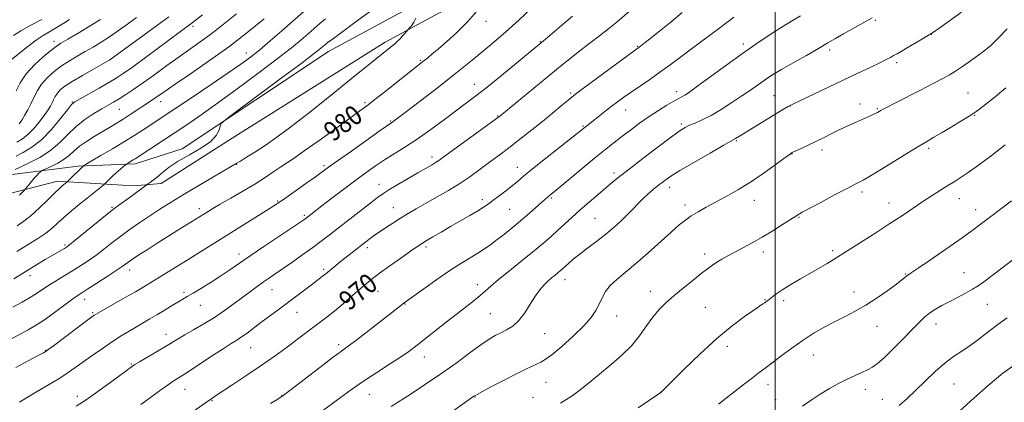
# Model space of a CAD drawing. Extents: x 2132300 to 2135200, y 322300 to 325200.
# Drawn here: x 2134191 to 2134594, y 323618 to 323775 of the extents above; entities that cross this region are included whole.
import ezdxf
from ezdxf.enums import TextEntityAlignment as Align

# ---------------------------------------------------------------- set-up
doc = ezdxf.new("R2010")
doc.units = 0
doc.header["$MEASUREMENT"] = 0
for name, color, linetype, lineweight in [('DTM HARD BREAKLINE', 7, 'Continuous', 0), ('DTM SPOT ELEVATION', 2, 'Continuous', 13), ('GRID LINE', 7, 'Continuous', 0), ('INDEX CONTOUR', 41, 'Continuous', 13), ('INDEX CONTOUR LABEL', 244, 'Continuous', 0), ('INTERMEDIATE CONTOUR', 44, 'Continuous', 0)]:
    doc.layers.add(name, color=color, linetype=linetype, lineweight=lineweight)
doc.styles.add('Style-ITALICS', font='ITALICS.shx')

msp = doc.modelspace()

# ---------------------------------------------------------------- linework, layer by layer
at = {"layer": 'DTM HARD BREAKLINE'}
for points in [[(2134078.83, 323754.62, 1012.63), (2134084.4, 323740.97, 1009.57), (2134095.66, 323727.84, 1005.49), (2134110.89, 323716.96, 1002.31), (2134134.07, 323706.02, 997.15), (2134158.44, 323704.14, 994.31), (2134188.56, 323711.87, 991.31), (2134214.67, 323715.09, 988.24), (2134237.93, 323716.06, 985.58), (2134257.25, 323722.16, 984.27), (2134317.09, 323762, 983.25), (2134389.4, 323801.19, 980.76), (2134442.89, 323826.34, 978.38), (2134489.53, 323845.29, 976.22), (2134534.97, 323855.74, 973.5), (2134577.55, 323861.11, 970.95), (2134658.17, 323873.59, 963.06), (2134732.55, 323884.97, 956.6), (2134781.38, 323892.56, 953.19)], [(2134099.52, 323713.07, 1002.76), (2134116.47, 323704.44, 999.02), (2134135.15, 323698.64, 996.18), (2134152.72, 323697.38, 993.97), (2134182.25, 323702.84, 991.19), (2134206.12, 323708.91, 988.53), (2134237.3, 323706.99, 984.44), (2134248.65, 323708.04, 983.54), (2134277.7, 323726.55, 983.88), (2134340.37, 323765.81, 982.46), (2134401.29, 323798.84, 979.4), (2134455.34, 323823.41, 977.07), (2134505.39, 323842.34, 974.18), (2134565.58, 323852.12, 970.83), (2134634.26, 323860.71, 964.08), (2134771.67, 323882.42, 953.88)]]:
    msp.add_polyline3d(points, dxfattribs=at)
at = {"layer": 'DTM SPOT ELEVATION'}
for p in [(2134381.6, 323774.28, 979.4), (2134541.13, 323774.79, 965.85), (2134261.72, 323772.25, 993.64), (2134204.81, 323766.2, 1000.54), (2134403.9, 323765.96, 976.08), (2134564, 323769.01, 963.97), (2134283.56, 323761.37, 988.67), (2134443.66, 323764.06, 972.1), (2134487.08, 323765.05, 968.4), (2134522.41, 323762.65, 965.65), (2134227.49, 323758.56, 996.03), (2134354.76, 323758.4, 980.18), (2134549.8, 323757.45, 963.65), (2134376.87, 323748.55, 976.69), (2134459.69, 323745.53, 968.47), (2134212.29, 323741.31, 994.08), (2134248.47, 323741.53, 989.38), (2134332.04, 323741.13, 980.28), (2134416.3, 323744.99, 972.23), (2134499.53, 323743.95, 964.94), (2134579.06, 323745.04, 960.89), (2134231.45, 323738.33, 991.07), (2134438.84, 323738.12, 969.27), (2134506.27, 323739.76, 963.97), (2134534.75, 323740.45, 962.58), (2134541.9, 323738.67, 962.14), (2134342.59, 323733.51, 978.13), (2134386.42, 323735.67, 974.1), (2134581.78, 323735.88, 959.91), (2134421.36, 323731.57, 970.16), (2134461.62, 323732.27, 966.26), (2134484.15, 323725.47, 963.86), (2134519.28, 323721.75, 961.55), (2134562.88, 323722.34, 959.71), (2134359.48, 323718.84, 974.45), (2134506.96, 323720.05, 961.94), (2134279.55, 323715.82, 981.93), (2134315.33, 323715.28, 978.29), (2134394.44, 323714.58, 970.67), (2134434.06, 323712.33, 966.39), (2134337.81, 323707.63, 974.67), (2134456.83, 323706.44, 963.44), (2134296.33, 323700.89, 978.16), (2134380.12, 323701.4, 970.42), (2134408.34, 323702.03, 967.8), (2134491.58, 323701.16, 961.32), (2134535.59, 323704.52, 959.65), (2134575.43, 323701.73, 957.29), (2134228.49, 323698.25, 984.17), (2134264.29, 323697.66, 980.46), (2134343.68, 323698.09, 972.76), (2134391.29, 323697.46, 969.03), (2134463.07, 323699.2, 962.48), (2134546.71, 323699.96, 958.68), (2134582.11, 323697.28, 956.59), (2134307.23, 323695.04, 976.25), (2134426.3, 323693.77, 964.95), (2134509.77, 323694.12, 959.9), (2134209.28, 323682.81, 984.22), (2134333.03, 323681.8, 971.61), (2134357.05, 323682.05, 969.69), (2134523.63, 323680.56, 958.3), (2134280.45, 323679.16, 976.53), (2134471.24, 323679.15, 960.43), (2134495.24, 323680, 959.53), (2134235.78, 323672.6, 979.42), (2134315.13, 323672.95, 972.3), (2134194.9, 323670.23, 983.44), (2134414.06, 323668.67, 963.38), (2134553.4, 323671, 956.1), (2134577.36, 323671.56, 954.86), (2134293.98, 323664.53, 973.22), (2134378.06, 323666.6, 966.55), (2134217.24, 323660.63, 979.42), (2134257.98, 323663.44, 976.31), (2134337.39, 323663.86, 969.19), (2134448.94, 323663.91, 960.6), (2134495.89, 323660.51, 958.09), (2134532.35, 323663.56, 956.6), (2134264.66, 323658.2, 975.23), (2134348.42, 323658.66, 967.93), (2134471.5, 323657.32, 959.04), (2134503.48, 323660.05, 957.62), (2134586.91, 323658.61, 953.12), (2134220.55, 323655.12, 978.19), (2134304.26, 323655.33, 971.21), (2134383.43, 323654.73, 964.99), (2134435.09, 323653.8, 961.32), (2134541.81, 323649.56, 955.28), (2134565.9, 323650.46, 953.37), (2134250.61, 323646.29, 974.62), (2134405.69, 323646.54, 963.12), (2134285.32, 323640.85, 971.12), (2134321.38, 323642.11, 968.36), (2134480.47, 323641.37, 957.47), (2134201.4, 323639.7, 978.06), (2134356.36, 323637.04, 965.34), (2134515.68, 323637.79, 955.27), (2134236.45, 323634.17, 974.13), (2134406.26, 323626.65, 961.1), (2134497.17, 323625.87, 955.45), (2134573.24, 323625.96, 951.06), (2134214.26, 323620.95, 974.43), (2134258.36, 323623.81, 971.23), (2134297.96, 323621.26, 968.06), (2134333.9, 323621.81, 965.21), (2134377.14, 323620.61, 961.93), (2134400.9, 323620.54, 960.67), (2134453.14, 323622.56, 958.01), (2134537.02, 323623.83, 953.4), (2134269.44, 323619.12, 969.89), (2134500.29, 323619.52, 954.8), (2134543.93, 323619.71, 952.74)]:
    msp.add_point(p, dxfattribs=at)
at = {"layer": 'GRID LINE', "flags": 128}
msp.add_lwpolyline([(2134500, 325000), (2134500, 322500)], dxfattribs=at)
at = {"layer": 'INDEX CONTOUR', "flags": 128}
for points, elevation in [([(2134186.809, 323644.171), (2134194.158, 323648.127), (2134197.138, 323649.856), (2134200.415, 323651.991), (2134204.367, 323654.796), (2134211.9, 323660.347), (2134214.23, 323662.009), (2134216.139, 323663.272), (2134218.619, 323664.848), (2134222.318, 323667.22), (2134226.541, 323669.957), (2134230.247, 323672.396), (2134232.66, 323674.04), (2134234.052, 323675.044), (2134234.955, 323675.725), (2134235.88, 323676.393), (2134237.257, 323677.322), (2134239.489, 323678.777), (2134242.837, 323680.926), (2134246.947, 323683.541), (2134251.317, 323686.293), (2134255.485, 323688.887), (2134267.862, 323696.534), (2134269.844, 323697.725), (2134272.852, 323699.483), (2134277.107, 323701.929), (2134282.057, 323704.806), (2134286.963, 323707.758), (2134291.221, 323710.479), (2134294.766, 323712.86), (2134297.674, 323714.84), (2134303.038, 323718.406), (2134307.248, 323721.323), (2134313.321, 323725.652), (2134320.099, 323730.538), (2134329.939, 323737.661), (2134332.853, 323739.82), (2134336.173, 323742.376), (2134340.879, 323746.071), (2134356.374, 323758.308), (2134357.772, 323759.445), (2134359.658, 323761.004), (2134362.205, 323763.128), (2134365.532, 323765.955), (2134369.536, 323769.594), (2134374.06, 323774.151), (2134378.856, 323779.533)], 980), ([(2134189.223, 323745.961), (2134190.908, 323749.172), (2134193.381, 323752.797), (2134196.739, 323756.475), (2134200.376, 323759.813), (2134203.51, 323762.412), (2134205.667, 323764.065), (2134207.605, 323765.341), (2134210.386, 323766.998), (2134214.682, 323769.544), (2134219.599, 323772.473), (2134223.848, 323775.025)], 1000), ([(2134190.629, 323703.236), (2134192.653, 323705.283), (2134193.084, 323705.761), (2134194.417, 323707.425), (2134195.505, 323708.759), (2134196.66, 323710.117), (2134197.721, 323711.276), (2134198.598, 323712.171), (2134199.224, 323712.783), (2134199.623, 323713.135), (2134200.192, 323713.451), (2134203.601, 323714.987), (2134206.314, 323716.333), (2134208.938, 323717.897), (2134211.045, 323719.563), (2134212.949, 323721.327), (2134215.152, 323723.216), (2134218.004, 323725.229), (2134221.257, 323727.264), (2134227.478, 323730.933), (2134230.249, 323732.589), (2134233.031, 323734.311), (2134235.945, 323736.184), (2134245.031, 323742.181), (2134246.447, 323743.138), (2134250.258, 323745.801), (2134254.304, 323748.567), (2134260.623, 323752.853), (2134268.449, 323758.265), (2134276.685, 323764.222), (2134284.327, 323770.129), (2134290.742, 323775.356)], 990), ([(2134255.228, 323610.098), (2134267.75, 323618.932), (2134269.179, 323619.923), (2134270.882, 323621.069), (2134278.005, 323625.79), (2134283.333, 323629.342), (2134288.748, 323633.004), (2134293.542, 323636.327), (2134297.722, 323639.31), (2134301.472, 323642.061), (2134304.946, 323644.667), (2134311.122, 323649.343), (2134313.859, 323651.387), (2134316.622, 323653.489), (2134319.706, 323655.955), (2134323.272, 323658.959), (2134326.937, 323662.127), (2134330.18, 323664.954), (2134332.7, 323667.115), (2134335.069, 323669.025), (2134338.081, 323671.283), (2134342.224, 323674.268), (2134346.778, 323677.496), (2134350.72, 323680.262), (2134353.341, 323682.076), (2134355.192, 323683.295), (2134357.135, 323684.493), (2134359.853, 323686.117), (2134363.278, 323688.136), (2134367.164, 323690.394), (2134375.092, 323694.94), (2134378.321, 323696.828), (2134380.667, 323698.279), (2134382.536, 323699.555), (2134384.505, 323701.008), (2134386.982, 323702.884), (2134389.718, 323704.993), (2134392.299, 323707.034), (2134394.523, 323708.863), (2134397.044, 323710.959), (2134400.728, 323713.959), (2134406.052, 323718.203), (2134425.532, 323733.593), (2134430.295, 323737.388), (2134432.952, 323739.469), (2134435.488, 323741.4), (2134438.102, 323743.307), (2134441.091, 323745.4), (2134448.672, 323750.57), (2134452.882, 323753.513), (2134457.091, 323756.573), (2134461.228, 323759.66), (2134465.254, 323762.686), (2134477.885, 323772.104), (2134483.067, 323776.012)], 970), ([(2134412.102, 323618.15), (2134414.323, 323619.449), (2134416.93, 323621.136), (2134420.24, 323623.626), (2134424.15, 323626.772), (2134432.921, 323633.938), (2134437.274, 323637.71), (2134441.207, 323641.644), (2134444.51, 323645.724), (2134447.335, 323649.719), (2134449.926, 323653.34), (2134452.522, 323656.409), (2134455.346, 323659.187), (2134458.617, 323662.038), (2134462.424, 323665.198), (2134466.333, 323668.368), (2134469.779, 323671.115), (2134472.362, 323673.129), (2134474.352, 323674.593), (2134476.184, 323675.809), (2134478.233, 323677.04), (2134480.639, 323678.389), (2134483.479, 323679.918), (2134486.809, 323681.682), (2134490.58, 323683.721), (2134494.719, 323686.066), (2134499.065, 323688.676), (2134503.123, 323691.206), (2134509.561, 323695.329), (2134509.982, 323695.578), (2134511.169, 323696.225), (2134518.709, 323700.265), (2134524.399, 323703.291), (2134529.528, 323705.982), (2134533.1, 323707.811), (2134536.055, 323709.374), (2134539.812, 323711.544), (2134545.324, 323714.899), (2134557.473, 323722.399), (2134561.727, 323724.971), (2134564.993, 323726.894), (2134568.222, 323728.781), (2134572.078, 323731.066), (2134576.092, 323733.481), (2134579.514, 323735.576), (2134581.877, 323737.093), (2134583.849, 323738.5), (2134586.384, 323740.453), (2134590.137, 323743.413), (2134594.574, 323747.074)], 960), ([(2134575.507, 323614.89), (2134581.373, 323620.112), (2134587.277, 323625.397), (2134593.309, 323630.415), (2134599.674, 323634.838)], 950)]:
    msp.add_lwpolyline(points, dxfattribs=dict(at, elevation=elevation))
at = {"layer": 'INTERMEDIATE CONTOUR', "flags": 128}
for points, elevation in [([(2134188.346, 323669.021), (2134192.928, 323671.88), (2134195.182, 323673.263), (2134198.045, 323674.986), (2134201.186, 323676.857), (2134209.05, 323681.463), (2134209.859, 323681.968), (2134211.049, 323682.86), (2134213.396, 323684.749), (2134222.127, 323691.86), (2134226.571, 323695.427), (2134229.855, 323697.973), (2134232.308, 323699.785), (2134234.553, 323701.4), (2134237.033, 323703.206), (2134242.961, 323707.578), (2134244.171, 323708.43), (2134245.346, 323709.315), (2134246.975, 323710.639), (2134249.124, 323712.453), (2134251.954, 323714.662), (2134255.653, 323717.133), (2134260.221, 323719.745), (2134264.914, 323722.415), (2134268.798, 323725.073), (2134271.185, 323727.618), (2134272.35, 323729.828), (2134272.81, 323731.455), (2134273.25, 323732.515), (2134275.023, 323734.102), (2134279.65, 323737.574), (2134297.753, 323751.023), (2134306.306, 323757.408), (2134311.457, 323761.299), (2134313.85, 323763.166), (2134314.825, 323763.986), (2134315.503, 323764.578), (2134316.144, 323765.119), (2134316.79, 323765.628), (2134318.603, 323766.926), (2134320.322, 323768.176), (2134327.347, 323773.387), (2134333.905, 323778.214)], 984), ([(2134188.854, 323713.727), (2134190.957, 323714.733), (2134194.521, 323716.394), (2134198.946, 323718.684), (2134203.369, 323721.504), (2134207.135, 323724.728), (2134210.465, 323728.099), (2134213.793, 323731.331), (2134217.418, 323734.181), (2134221.067, 323736.583), (2134224.328, 323738.516), (2134229.15, 323741.299), (2134231.427, 323742.664), (2134234.129, 323744.36), (2134237.407, 323746.52), (2134241.357, 323749.251), (2134245.992, 323752.576), (2134250.988, 323756.205), (2134255.935, 323759.766), (2134264.661, 323765.882), (2134268.462, 323768.633), (2134272.001, 323771.367), (2134279.463, 323777.376)], 992), ([(2134189.167, 323632.776), (2134197.774, 323637.355), (2134200.446, 323638.754), (2134201.086, 323639.119), (2134202.217, 323639.903), (2134204.585, 323641.649), (2134219.718, 323652.986), (2134220.822, 323653.797), (2134221.26, 323654.1), (2134221.675, 323654.358), (2134222.711, 323654.955), (2134233.662, 323661.163), (2134238.122, 323663.722), (2134241.533, 323665.726), (2134244.363, 323667.441), (2134260.42, 323677.333), (2134265.17, 323680.289), (2134291.789, 323696.919), (2134294.8, 323698.824), (2134297.023, 323700.297), (2134299.654, 323702.127), (2134303.516, 323704.852), (2134307.932, 323707.985), (2134311.848, 323710.781), (2134317.163, 323714.623), (2134320.852, 323717.268), (2134326.509, 323721.287), (2134338.327, 323729.635), (2134343.474, 323733.229), (2134344.23, 323733.783), (2134349.084, 323737.452), (2134354.317, 323741.434), (2134361.046, 323746.606), (2134368.495, 323752.438), (2134375.974, 323758.447), (2134383.109, 323764.351), (2134389.607, 323769.919), (2134395.216, 323774.941), (2134399.855, 323779.301)], 978), ([(2134189.603, 323690.691), (2134192.432, 323692.614), (2134195.408, 323694.968), (2134198.757, 323698.003), (2134202.103, 323701.24), (2134204.916, 323704.015), (2134206.807, 323705.834), (2134207.954, 323706.871), (2134210.132, 323708.646), (2134210.446, 323708.947), (2134216.657, 323715.078), (2134216.849, 323715.214), (2134217.668, 323715.701), (2134223.72, 323719.246), (2134228.654, 323722.164), (2134233.618, 323725.161), (2134237.811, 323727.784), (2134241.232, 323730.001), (2134254.593, 323738.813), (2134261.397, 323743.33), (2134269.106, 323748.481), (2134276.127, 323753.224), (2134281.302, 323756.819), (2134285.239, 323759.733), (2134288.98, 323762.736), (2134293.322, 323766.399), (2134298.061, 323770.489), (2134307.042, 323778.326)], 988), ([(2134213.801, 323616.859), (2134217.879, 323619.517), (2134222.707, 323622.873), (2134227.605, 323626.399), (2134231.683, 323629.39), (2134234.284, 323631.321), (2134236.924, 323633.314), (2134237.849, 323633.901), (2134239.737, 323635.024), (2134246.761, 323639.14), (2134250.383, 323641.291), (2134255.583, 323644.468), (2134258.317, 323646.082), (2134261.901, 323648.119), (2134266.091, 323650.544), (2134270.456, 323653.238), (2134274.626, 323656.078), (2134278.492, 323658.904), (2134282.007, 323661.547), (2134285.146, 323663.876), (2134287.961, 323665.916), (2134290.527, 323667.728), (2134292.961, 323669.407), (2134298.681, 323673.328), (2134302.514, 323675.997), (2134306.686, 323678.941), (2134310.675, 323681.805), (2134314.143, 323684.363), (2134317.476, 323686.897), (2134321.244, 323689.818), (2134334.444, 323700.133), (2134337.188, 323702.24), (2134339.355, 323703.778), (2134341.919, 323705.404), (2134345.556, 323707.592), (2134349.775, 323710.077), (2134353.791, 323712.406), (2134359.329, 323715.561), (2134361.008, 323716.536), (2134362.304, 323717.361), (2134364.039, 323718.594), (2134386.954, 323735.301), (2134387.316, 323735.581), (2134412.902, 323756.554), (2134416.643, 323759.597), (2134420.212, 323762.414), (2134424.11, 323765.392), (2134428.153, 323768.461), (2134431.98, 323771.437), (2134435.337, 323774.186), (2134441.388, 323779.36)], 974), ([(2134240.317, 323617.524), (2134244.201, 323620.428), (2134247.935, 323623.157), (2134251.119, 323625.417), (2134253.572, 323627.075), (2134259.256, 323630.74), (2134269.252, 323637.31), (2134273.978, 323640.392), (2134277.276, 323642.483), (2134279.55, 323643.906), (2134281.522, 323645.208), (2134283.786, 323646.837), (2134289.485, 323651.1), (2134296.515, 323656.282), (2134300.328, 323659.11), (2134304.172, 323662.005), (2134310.731, 323666.992), (2134315.307, 323670.43), (2134316.099, 323671.061), (2134319.366, 323673.817), (2134321.173, 323675.312), (2134323.298, 323677.03), (2134325.645, 323678.881), (2134333.677, 323685.101), (2134334.696, 323685.867), (2134336.005, 323686.806), (2134337.866, 323688.085), (2134340.443, 323689.804), (2134343.496, 323691.796), (2134346.686, 323693.828), (2134349.791, 323695.74), (2134353.057, 323697.671), (2134356.846, 323699.836), (2134361.374, 323702.38), (2134366.257, 323705.177), (2134370.961, 323708.032), (2134375.077, 323710.783), (2134378.684, 323713.4), (2134381.986, 323715.885), (2134388.484, 323720.724), (2134392.084, 323723.432), (2134396.113, 323726.529), (2134400.406, 323729.899), (2134404.727, 323733.366), (2134408.824, 323736.732), (2134412.386, 323739.709), (2134415.091, 323741.989), (2134416.883, 323743.48), (2134418.787, 323744.957), (2134422.093, 323747.411), (2134444.979, 323764.226), (2134446.278, 323765.242), (2134448.758, 323767.208), (2134452.69, 323770.347), (2134457.405, 323774.145), (2134462, 323777.904)], 972), ([(2134342.805, 323616.731), (2134350.607, 323621.737), (2134356.916, 323625.858), (2134363.603, 323630.392), (2134369.809, 323634.835), (2134375.203, 323638.826), (2134379.59, 323642.041), (2134382.884, 323644.272), (2134385.44, 323645.78), (2134387.724, 323646.944), (2134390.109, 323648.134), (2134392.596, 323649.694), (2134395.093, 323651.962), (2134397.514, 323655.112), (2134399.797, 323658.665), (2134401.882, 323661.978), (2134403.735, 323664.555), (2134405.41, 323666.493), (2134406.984, 323668.032), (2134408.505, 323669.371), (2134409.905, 323670.532), (2134411.087, 323671.489), (2134412.011, 323672.258), (2134412.869, 323673.013), (2134415.372, 323675.298), (2134417.371, 323677.03), (2134420.013, 323679.153), (2134423.323, 323681.64), (2134427.014, 323684.378), (2134430.719, 323687.239), (2134434.129, 323690.099), (2134437.153, 323692.854), (2134439.753, 323695.403), (2134441.939, 323697.684), (2134443.89, 323699.76), (2134445.83, 323701.73), (2134447.926, 323703.666), (2134450.101, 323705.53), (2134452.22, 323707.257), (2134454.302, 323708.87), (2134456.99, 323710.729), (2134461.078, 323713.285), (2134466.958, 323716.756), (2134473.397, 323720.469), (2134478.755, 323723.519), (2134483.768, 323726.342), (2134486.093, 323727.785), (2134489.007, 323729.572), (2134502.825, 323737.932), (2134505.404, 323739.466), (2134507.359, 323740.51), (2134510.223, 323741.88), (2134527.956, 323750.234), (2134533.964, 323753.086), (2134539.025, 323755.509), (2134542.915, 323757.395), (2134545.531, 323758.694), (2134547.251, 323759.586), (2134548.574, 323760.309), (2134549.953, 323761.08), (2134551.652, 323762.05), (2134553.891, 323763.349), (2134559.724, 323766.785), (2134562.193, 323768.258), (2134563.793, 323769.239), (2134565.26, 323770.213), (2134567.606, 323771.837), (2134571.509, 323774.576), (2134576.318, 323778.142)], 964), ([(2134186.675, 323758.209), (2134193.965, 323764.033), (2134197.405, 323766.63), (2134200.284, 323768.547), (2134202.675, 323769.947), (2134204.748, 323771.118), (2134206.682, 323772.309), (2134208.712, 323773.627), (2134211.081, 323775.145)], 1002), ([(2134187.904, 323657.43), (2134191.723, 323659.518), (2134195.38, 323661.624), (2134198.377, 323663.514), (2134200.957, 323665.249), (2134203.535, 323666.962), (2134206.434, 323668.761), (2134212.714, 323672.515), (2134215.757, 323674.404), (2134218.753, 323676.385), (2134221.821, 323678.573), (2134225.059, 323681.045), (2134228.489, 323683.727), (2134232.11, 323686.501), (2134235.916, 323689.275), (2134239.874, 323692.028), (2134243.941, 323694.759), (2134248.136, 323697.497), (2134252.713, 323700.389), (2134257.988, 323703.612), (2134264.039, 323707.212), (2134270.007, 323710.711), (2134279.405, 323716.178), (2134281.083, 323717.177), (2134283.611, 323718.708), (2134287.03, 323720.85), (2134291.164, 323723.568), (2134295.939, 323726.893), (2134301.697, 323731.135), (2134308.88, 323736.67), (2134317.581, 323743.579), (2134326.495, 323750.76), (2134343.046, 323764.158), (2134344.302, 323765.197), (2134345.445, 323766.2), (2134346.512, 323767.237), (2134347.52, 323768.337), (2134348.393, 323769.368), (2134349.713, 323770.98), (2134350.213, 323771.543), (2134351.074, 323772.549), (2134352.078, 323773.96), (2134352.911, 323775.664)], 982), ([(2134188.125, 323768.58), (2134191.212, 323770.516), (2134195.236, 323772.725), (2134199.752, 323775.1)], 1004), ([(2134189.232, 323719.204), (2134192.076, 323720.698), (2134195.621, 323722.813), (2134199.592, 323725.902), (2134203.675, 323730.079), (2134207.396, 323734.519), (2134210.243, 323738.158), (2134211.963, 323740.271), (2134213.345, 323741.467), (2134215.438, 323742.692), (2134223.202, 323747.023), (2134227.189, 323749.286), (2134230.246, 323751.097), (2134233.112, 323752.976), (2134236.875, 323755.652), (2134242.214, 323759.56), (2134261.358, 323773.729), (2134265.57, 323777)], 994), ([(2134189.569, 323680.163), (2134194.228, 323683.053), (2134198.15, 323685.524), (2134201.367, 323687.715), (2134203.978, 323689.772), (2134206.345, 323691.865), (2134208.896, 323694.168), (2134211.927, 323696.78), (2134215.188, 323699.496), (2134218.299, 323702.035), (2134225.112, 323707.492), (2134225.497, 323707.82), (2134227.338, 323709.616), (2134228.617, 323710.815), (2134230.234, 323712.293), (2134233.968, 323715.642), (2134234.376, 323715.963), (2134234.787, 323716.216), (2134237.182, 323717.639), (2134237.996, 323718.151), (2134249.208, 323725.442), (2134253.967, 323728.554), (2134258.743, 323731.716), (2134264.091, 323735.37), (2134270.789, 323740.117), (2134279.225, 323746.264), (2134288.216, 323752.944), (2134296.188, 323758.993), (2134301.958, 323763.529), (2134305.902, 323766.788), (2134308.785, 323769.282), (2134311.273, 323771.452), (2134313.622, 323773.436), (2134315.989, 323775.301)], 986), ([(2134189.573, 323724.923), (2134191.824, 323726.323), (2134194.225, 323728.21), (2134196.706, 323730.77), (2134199.047, 323733.62), (2134200.997, 323736.226), (2134202.375, 323738.194), (2134203.303, 323739.674), (2134203.978, 323740.951), (2134204.581, 323742.254), (2134205.253, 323743.595), (2134206.116, 323744.927), (2134207.338, 323746.254), (2134209.252, 323747.769), (2134212.237, 323749.712), (2134216.418, 323752.189), (2134220.921, 323754.753), (2134227.629, 323758.517), (2134241.725, 323768.801), (2134247.257, 323772.856), (2134251.71, 323776.149)], 996), ([(2134190.479, 323732.415), (2134191.514, 323733.928), (2134192.723, 323735.837), (2134194.027, 323738.081), (2134195.319, 323740.577), (2134196.553, 323743.238), (2134197.924, 323745.973), (2134199.686, 323748.694), (2134202.02, 323751.315), (2134204.814, 323753.786), (2134207.884, 323756.068), (2134211.066, 323758.14), (2134214.297, 323760.066), (2134217.537, 323761.93), (2134220.768, 323763.818), (2134224.06, 323765.828), (2134227.507, 323768.059), (2134231.156, 323770.568), (2134234.873, 323773.232), (2134238.482, 323775.879)], 998), ([(2134190.567, 323618.586), (2134193.458, 323620.292), (2134197.64, 323622.725), (2134202.486, 323625.574), (2134207.144, 323628.415), (2134210.992, 323630.936), (2134214.299, 323633.262), (2134217.562, 323635.625), (2134221.153, 323638.189), (2134224.954, 323640.833), (2134228.73, 323643.366), (2134232.282, 323645.636), (2134235.564, 323647.64), (2134238.572, 323649.414), (2134244.023, 323652.573), (2134246.834, 323654.236), (2134249.875, 323656.084), (2134252.873, 323657.925), (2134255.459, 323659.494), (2134257.439, 323660.648), (2134259.3, 323661.707), (2134261.705, 323663.109), (2134265.104, 323665.16), (2134269.102, 323667.643), (2134273.094, 323670.202), (2134276.7, 323672.619), (2134285.104, 323678.401), (2134291.058, 323682.432), (2134307.029, 323693.157), (2134308.008, 323693.861), (2134314.408, 323698.816), (2134318.543, 323701.991), (2134323.445, 323705.728), (2134328.319, 323709.395), (2134332.568, 323712.512), (2134336.366, 323715.175), (2134340.084, 323717.629), (2134348.46, 323722.883), (2134353.438, 323726.175), (2134358.996, 323730.101), (2134364.615, 323734.22), (2134373.69, 323740.963), (2134377.495, 323743.845), (2134382.061, 323747.435), (2134387.984, 323752.228), (2134394.239, 323757.353), (2134406.037, 323767.09), (2134407.826, 323768.588), (2134413.529, 323773.419), (2134417.127, 323776.492)], 976), ([(2134293.413, 323617.941), (2134296.448, 323619.837), (2134298.578, 323621.286), (2134301.272, 323623.309), (2134315.353, 323634.147), (2134318.721, 323636.718), (2134320.928, 323638.371), (2134322.427, 323639.452), (2134323.707, 323640.34), (2134325.399, 323641.551), (2134328.171, 323643.63), (2134332.392, 323646.884), (2134347.335, 323658.559), (2134348.101, 323659.13), (2134356.159, 323664.921), (2134361.491, 323668.696), (2134366.838, 323672.361), (2134371.377, 323675.29), (2134378.247, 323679.488), (2134380.996, 323681.278), (2134383.585, 323683.096), (2134386.242, 323685.07), (2134389.157, 323687.312), (2134392.355, 323689.859), (2134395.822, 323692.732), (2134399.47, 323695.874), (2134405.728, 323701.394), (2134407.681, 323703.089), (2134409.537, 323704.645), (2134421.796, 323714.814), (2134426.787, 323718.911), (2134430.809, 323722.146), (2134434.144, 323724.753), (2134437.336, 323727.198), (2134440.816, 323729.838), (2134444.564, 323732.609), (2134448.44, 323735.345), (2134452.272, 323737.875), (2134455.745, 323740.036), (2134458.506, 323741.663), (2134460.327, 323742.665), (2134462.305, 323743.661), (2134463.285, 323744.244), (2134465.085, 323745.479), (2134468.447, 323747.895), (2134480.26, 323756.505), (2134486.677, 323761.136), (2134492.089, 323764.955), (2134496.431, 323767.921), (2134499.859, 323770.166), (2134502.577, 323771.853), (2134507.477, 323774.776), (2134510.441, 323776.613)], 968), ([(2134314.153, 323614.644), (2134322.062, 323620.434), (2134326.574, 323623.687), (2134331.536, 323627.129), (2134336.899, 323630.675), (2134342.15, 323634.069), (2134346.66, 323637.007), (2134350.051, 323639.333), (2134352.952, 323641.491), (2134356.244, 323644.071), (2134365.364, 323651.271), (2134369.983, 323654.882), (2134376.843, 323660.171), (2134379.253, 323662.117), (2134381.289, 323663.906), (2134383.562, 323665.953), (2134386.78, 323668.712), (2134391.363, 323672.446), (2134396.6, 323676.638), (2134401.497, 323680.58), (2134405.308, 323683.747), (2134408.297, 323686.346), (2134410.977, 323688.769), (2134416.851, 323694.14), (2134420.227, 323697.167), (2134423.892, 323700.376), (2134427.533, 323703.511), (2134430.764, 323706.263), (2134433.426, 323708.498), (2134436.26, 323710.793), (2134440.236, 323713.9), (2134445.912, 323718.256), (2134452.211, 323723.039), (2134457.641, 323727.106), (2134461.127, 323729.621), (2134463.258, 323730.962), (2134465.036, 323731.801), (2134467.299, 323732.735), (2134470.218, 323734.025), (2134473.802, 323735.848), (2134477.975, 323738.289), (2134482.353, 323741.069), (2134486.463, 323743.816), (2134489.932, 323746.222), (2134495.078, 323749.903), (2134497.064, 323751.289), (2134499.348, 323752.745), (2134502.655, 323754.689), (2134507.406, 323757.373), (2134512.828, 323760.407), (2134517.844, 323763.241), (2134521.687, 323765.478), (2134524.813, 323767.335), (2134527.985, 323769.181), (2134531.761, 323771.291), (2134539.838, 323775.726)], 966), ([(2134366.155, 323613.553), (2134376.682, 323620.941), (2134377.003, 323621.15), (2134377.965, 323621.698), (2134380.228, 323622.929), (2134384.172, 323625.034), (2134389.045, 323627.597), (2134393.812, 323630.052), (2134397.641, 323631.945), (2134400.507, 323633.286), (2134404.161, 323634.896), (2134405.901, 323635.934), (2134408.585, 323637.96), (2134412.677, 323641.37), (2134417.404, 323645.576), (2134421.681, 323649.742), (2134424.684, 323653.218), (2134426.628, 323656.107), (2134427.992, 323658.7), (2134429.221, 323661.236), (2134430.642, 323663.755), (2134432.55, 323666.243), (2134435.197, 323668.751), (2134442.909, 323675.096), (2134447.886, 323679.467), (2134457.414, 323688.131), (2134460.723, 323691.026), (2134463.282, 323693.049), (2134465.71, 323694.704), (2134468.523, 323696.413), (2134471.838, 323698.289), (2134475.674, 323700.37), (2134480.026, 323702.7), (2134484.808, 323705.371), (2134489.913, 323708.484), (2134495.14, 323712.019), (2134499.92, 323715.466), (2134503.587, 323718.196), (2134505.747, 323719.783), (2134507.066, 323720.62), (2134508.478, 323721.307), (2134510.698, 323722.324), (2134513.574, 323723.653), (2134516.736, 323725.158), (2134519.892, 323726.723), (2134523.04, 323728.312), (2134526.258, 323729.906), (2134529.568, 323731.478), (2134532.772, 323732.946), (2134535.619, 323734.215), (2134539.671, 323735.98), (2134540.97, 323736.564), (2134541.905, 323737.025), (2134542.635, 323737.429), (2134543.34, 323737.842), (2134544.275, 323738.369), (2134545.989, 323739.28), (2134549.108, 323740.882), (2134559.593, 323746.191), (2134564.811, 323748.864), (2134568.681, 323750.913), (2134571.512, 323752.515), (2134573.918, 323754.001), (2134576.41, 323755.643), (2134579.089, 323757.487), (2134581.948, 323759.519), (2134584.984, 323761.758), (2134588.185, 323764.362), (2134591.542, 323767.519), (2134595.009, 323771.315)], 962), ([(2134444.017, 323616.184), (2134453.269, 323622.56), (2134453.529, 323622.807), (2134462.686, 323631.936), (2134469.28, 323638.315), (2134476.178, 323644.61), (2134482.385, 323649.72), (2134487.514, 323653.53), (2134491.33, 323656.168), (2134495.044, 323658.714), (2134495.788, 323659.245), (2134496.38, 323659.684), (2134497.022, 323660.178), (2134499.047, 323661.769), (2134500.776, 323663.028), (2134503.241, 323664.668), (2134506.54, 323666.7), (2134510.37, 323668.967), (2134521.287, 323675.32), (2134523.851, 323676.835), (2134525.731, 323677.981), (2134541.238, 323687.815), (2134547.057, 323691.565), (2134552.141, 323694.925), (2134560.544, 323700.568), (2134564.324, 323703.043), (2134567.801, 323705.265), (2134570.817, 323707.153), (2134573.343, 323708.715), (2134575.874, 323710.325), (2134579.036, 323712.444), (2134583.296, 323715.438), (2134588.479, 323719.277), (2134594.253, 323723.833)], 958), ([(2134476.805, 323617.701), (2134486.905, 323625.588), (2134490.718, 323628.536), (2134493.551, 323630.682), (2134495.935, 323632.456), (2134498.688, 323634.524), (2134502.415, 323637.358), (2134506.86, 323640.669), (2134511.549, 323643.973), (2134516.095, 323646.886), (2134520.449, 323649.4), (2134524.644, 323651.606), (2134528.736, 323653.628), (2134532.877, 323655.723), (2134537.236, 323658.184), (2134541.853, 323661.161), (2134546.231, 323664.232), (2134549.742, 323666.831), (2134551.943, 323668.54), (2134553.792, 323670.07), (2134554.451, 323670.547), (2134555.809, 323671.458), (2134558.607, 323673.357), (2134563.238, 323676.546), (2134576.982, 323686.081), (2134579.247, 323687.679), (2134581.189, 323689.098), (2134583.466, 323690.815), (2134589.416, 323695.33), (2134596.789, 323700.875)], 956), ([(2134511.282, 323616.862), (2134514.828, 323619.418), (2134518.505, 323621.875), (2134522.293, 323624.128), (2134526.047, 323626.146), (2134529.588, 323627.915), (2134532.767, 323629.428), (2134535.534, 323630.721), (2134537.874, 323631.832), (2134539.858, 323632.886), (2134541.941, 323634.335), (2134544.669, 323636.712), (2134548.372, 323640.318), (2134552.501, 323644.505), (2134556.285, 323648.395), (2134559.163, 323651.313), (2134561.398, 323653.413), (2134563.46, 323655.057), (2134565.746, 323656.561), (2134568.363, 323658.061), (2134571.346, 323659.648), (2134574.657, 323661.37), (2134577.969, 323663.115), (2134580.883, 323664.725), (2134583.194, 323666.153), (2134585.485, 323667.776), (2134592.812, 323673.325), (2134597.559, 323676.899)], 954), ([(2134550.808, 323617.159), (2134553.929, 323619.942), (2134557.508, 323623.305), (2134561.483, 323627.149), (2134565.6, 323631.05), (2134569.555, 323634.507), (2134573.137, 323637.181), (2134576.501, 323639.399), (2134579.895, 323641.656), (2134583.51, 323644.322), (2134587.315, 323647.277), (2134591.218, 323650.279), (2134595.101, 323653.101)], 952)]:
    msp.add_lwpolyline(points, dxfattribs=dict(at, elevation=elevation))

# ---------------------------------------------------------------- texts
at = {"layer": 'INDEX CONTOUR LABEL', "style": 'Style-ITALICS', "width": 0.875}
for s, rotation, p in [('980', 36.2, (2134316.653, 323728.054, 980)), ('970', 39, (2134323.035, 323658.76, 970))]:
    msp.add_text(s, height=8, rotation=rotation, dxfattribs=at).set_placement(p, align=Align.MIDDLE_LEFT)

doc.saveas('drawing.dxf')
